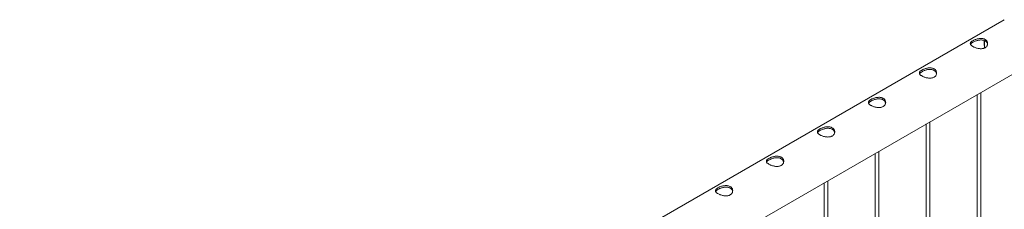
# Paper-space layout '3D view' of a CAD drawing. Units: millimetres. Extents: x 0 to 42, y 0 to 29.8.
# Drawn here: x 11 to 12.7, y 24.3 to 24.7 of the extents above; entities that cross this region are included whole.
import ezdxf

# ---------------------------------------------------------------- set-up
doc = ezdxf.new("R2010")
doc.units = ezdxf.units.MM

psp = doc.layouts.new('3D view')

# ---------------------------------------------------------------- linework, layer by layer
at = {"color": 7, "linetype": 'Continuous', "lineweight": 0}
for p, q in [((12.6756, 24.6777), (10.9685, 23.6922)), ((10.9968, 23.6059), (12.7201, 24.6007)), ((12.6347, 21.5117), (12.6347, 24.5514)), ((12.6287, 24.548), (12.6287, 21.512)), ((12.5463, 21.4607), (12.5463, 24.5004)), ((12.5403, 24.497), (12.5403, 21.461)), ((12.4579, 21.4096), (12.4579, 24.4494)), ((12.4519, 24.4459), (12.4519, 21.41)), ((12.3695, 21.3586), (12.3695, 24.3984)), ((12.3635, 24.3949), (12.3635, 21.3589))]:
    psp.add_line(p, q, dxfattribs=at)
at = {"color": 8, "linetype": 'Continuous', "lineweight": 0}
psp.add_arc((12.6833, 24.6385), 0.0423, 176.0149, 192.9624, dxfattribs=at)
at = {"color": 7, "linetype": 'Continuous', "lineweight": 0}
for points, knots in [([(12.6211, 24.6413), (12.6217, 24.6417), (12.6229, 24.6423), (12.625, 24.6432), (12.6273, 24.644), (12.6297, 24.6446), (12.6322, 24.645), (12.6347, 24.6452), (12.6371, 24.6451), (12.6394, 24.6447), (12.6415, 24.644), (12.6432, 24.6429), (12.6447, 24.6417), (12.6457, 24.6402), (12.6464, 24.6386), (12.6468, 24.6369), (12.6467, 24.6351), (12.6462, 24.6333), (12.6453, 24.6316), (12.6439, 24.6302), (12.6423, 24.629), (12.6404, 24.6282), (12.6383, 24.6276), (12.6361, 24.6274), (12.6338, 24.6274), (12.6313, 24.6277), (12.6288, 24.6282), (12.6263, 24.6289), (12.624, 24.6298), (12.6219, 24.6307), (12.6202, 24.6317), (12.6188, 24.6328), (12.6177, 24.6338), (12.617, 24.6349), (12.6167, 24.6359), (12.6167, 24.637), (12.6172, 24.6381), (12.6181, 24.6392), (12.6194, 24.6403), (12.6205, 24.641), (12.6211, 24.6413)], [0, 0, 0, 0, 0.02579, 0.051584, 0.077327, 0.103076, 0.129766, 0.156454, 0.183861, 0.21126, 0.237681, 0.2641, 0.289453, 0.314812, 0.340508, 0.366209, 0.393153, 0.420095, 0.447439, 0.474776, 0.500847, 0.526919, 0.552063, 0.577212, 0.603176, 0.629143, 0.6564, 0.683652, 0.710728, 0.737798, 0.763562, 0.789329, 0.814665, 0.840006, 0.866302, 0.892599, 0.919962, 0.947318, 0.973662, 1, 1, 1, 1]), ([(12.6171, 24.6349), (12.6171, 24.635), (12.6173, 24.6355), (12.618, 24.6363), (12.6193, 24.6374), (12.6205, 24.6382), (12.6211, 24.6385)], [0, 0, 0, 0, 0.102394, 0.398026, 0.699055, 1, 1, 1, 1]), ([(12.6211, 24.6385), (12.6217, 24.6389), (12.6229, 24.6395), (12.625, 24.6404), (12.6272, 24.6412), (12.6296, 24.6419), (12.6321, 24.6423), (12.6346, 24.6426), (12.6371, 24.6425), (12.6394, 24.6421), (12.6415, 24.6414), (12.6432, 24.6404), (12.6446, 24.6391), (12.6457, 24.6376), (12.6463, 24.6362), (12.6465, 24.6353), (12.6466, 24.6349)], [0, 0, 0, 0, 0.071985, 0.143984, 0.215817, 0.287668, 0.362578, 0.437484, 0.514775, 0.59204, 0.666145, 0.740242, 0.810879, 0.88153, 0.953186, 1, 1, 1, 1]), ([(12.6406, 24.6416), (12.6406, 24.6409), (12.6405, 24.6392), (12.6406, 24.6364), (12.6409, 24.6332), (12.6413, 24.6307), (12.6417, 24.6292), (12.6418, 24.6288)], [0, 0, 0, 0, 0.184281, 0.427493, 0.670661, 0.913694, 1, 1, 1, 1]), ([(12.5327, 24.5903), (12.5333, 24.5906), (12.5345, 24.5913), (12.5366, 24.5922), (12.5389, 24.593), (12.5413, 24.5936), (12.5438, 24.594), (12.5463, 24.5942), (12.5487, 24.5941), (12.551, 24.5937), (12.5531, 24.5929), (12.5549, 24.5919), (12.5563, 24.5906), (12.5573, 24.5892), (12.558, 24.5876), (12.5584, 24.5858), (12.5583, 24.584), (12.5578, 24.5823), (12.5569, 24.5806), (12.5556, 24.5791), (12.5539, 24.578), (12.552, 24.5771), (12.55, 24.5766), (12.5477, 24.5763), (12.5454, 24.5764), (12.5429, 24.5766), (12.5404, 24.5771), (12.5379, 24.5779), (12.5356, 24.5787), (12.5335, 24.5797), (12.5318, 24.5807), (12.5304, 24.5817), (12.5293, 24.5828), (12.5286, 24.5838), (12.5283, 24.5849), (12.5283, 24.586), (12.5288, 24.5871), (12.5298, 24.5882), (12.531, 24.5893), (12.5322, 24.59), (12.5327, 24.5903)], [0, 0, 0, 0, 0.02579, 0.051584, 0.077327, 0.103076, 0.129766, 0.156454, 0.183861, 0.21126, 0.237681, 0.2641, 0.289453, 0.314812, 0.340508, 0.366209, 0.393153, 0.420095, 0.447439, 0.474776, 0.500847, 0.526919, 0.552063, 0.577212, 0.603176, 0.629143, 0.6564, 0.683652, 0.710728, 0.737798, 0.763562, 0.789329, 0.814665, 0.840006, 0.866302, 0.892599, 0.919962, 0.947318, 0.973662, 1, 1, 1, 1]), ([(12.5287, 24.5838), (12.5287, 24.584), (12.5289, 24.5845), (12.5297, 24.5853), (12.5309, 24.5864), (12.5321, 24.5871), (12.5327, 24.5875)], [0, 0, 0, 0, 0.102394, 0.398026, 0.699055, 1, 1, 1, 1]), ([(12.5327, 24.5875), (12.5333, 24.5878), (12.5345, 24.5885), (12.5366, 24.5894), (12.5389, 24.5902), (12.5412, 24.5909), (12.5437, 24.5913), (12.5462, 24.5915), (12.5487, 24.5915), (12.551, 24.5911), (12.5531, 24.5903), (12.5548, 24.5893), (12.5562, 24.5881), (12.5573, 24.5866), (12.558, 24.5852), (12.5581, 24.5842), (12.5582, 24.5839)], [0, 0, 0, 0, 0.071985, 0.143984, 0.215817, 0.287668, 0.362578, 0.437484, 0.514775, 0.59204, 0.666145, 0.740242, 0.810879, 0.88153, 0.953186, 1, 1, 1, 1]), ([(12.4443, 24.5393), (12.4449, 24.5396), (12.4461, 24.5403), (12.4483, 24.5412), (12.4505, 24.5419), (12.4529, 24.5426), (12.4554, 24.543), (12.4579, 24.5432), (12.4603, 24.5431), (12.4627, 24.5427), (12.4647, 24.5419), (12.4665, 24.5409), (12.4679, 24.5396), (12.4689, 24.5382), (12.4696, 24.5365), (12.47, 24.5348), (12.4699, 24.533), (12.4694, 24.5312), (12.4685, 24.5296), (12.4672, 24.5281), (12.4655, 24.527), (12.4636, 24.5261), (12.4616, 24.5256), (12.4593, 24.5253), (12.457, 24.5253), (12.4545, 24.5256), (12.452, 24.5261), (12.4495, 24.5268), (12.4472, 24.5277), (12.4452, 24.5287), (12.4434, 24.5297), (12.442, 24.5307), (12.4409, 24.5318), (12.4402, 24.5328), (12.4399, 24.5339), (12.44, 24.535), (12.4404, 24.5361), (12.4414, 24.5372), (12.4426, 24.5382), (12.4438, 24.5389), (12.4443, 24.5393)], [0, 0, 0, 0, 0.02579, 0.051584, 0.077327, 0.103076, 0.129766, 0.156454, 0.183861, 0.21126, 0.237681, 0.2641, 0.289453, 0.314812, 0.340508, 0.366209, 0.393153, 0.420095, 0.447439, 0.474776, 0.500847, 0.526919, 0.552063, 0.577212, 0.603176, 0.629143, 0.6564, 0.683652, 0.710728, 0.737798, 0.763562, 0.789329, 0.814665, 0.840006, 0.866302, 0.892599, 0.919962, 0.947318, 0.973662, 1, 1, 1, 1]), ([(12.4403, 24.5328), (12.4403, 24.5329), (12.4405, 24.5334), (12.4413, 24.5343), (12.4425, 24.5354), (12.4437, 24.5361), (12.4443, 24.5365)], [0, 0, 0, 0, 0.102394, 0.398026, 0.699055, 1, 1, 1, 1]), ([(12.4443, 24.5365), (12.4449, 24.5368), (12.4461, 24.5375), (12.4482, 24.5384), (12.4505, 24.5392), (12.4528, 24.5398), (12.4553, 24.5403), (12.4578, 24.5405), (12.4603, 24.5404), (12.4626, 24.54), (12.4647, 24.5393), (12.4664, 24.5383), (12.4678, 24.537), (12.4689, 24.5356), (12.4696, 24.5342), (12.4697, 24.5332), (12.4698, 24.5328)], [0, 0, 0, 0, 0.071985, 0.143984, 0.215817, 0.287668, 0.362578, 0.437484, 0.514775, 0.59204, 0.666145, 0.740242, 0.810879, 0.88153, 0.953186, 1, 1, 1, 1]), ([(12.3559, 24.4883), (12.3565, 24.4886), (12.3577, 24.4892), (12.3599, 24.4901), (12.3621, 24.4909), (12.3645, 24.4915), (12.367, 24.492), (12.3695, 24.4922), (12.372, 24.492), (12.3743, 24.4916), (12.3763, 24.4909), (12.3781, 24.4899), (12.3795, 24.4886), (12.3806, 24.4871), (12.3813, 24.4855), (12.3816, 24.4838), (12.3815, 24.482), (12.381, 24.4802), (12.3801, 24.4785), (12.3788, 24.4771), (12.3771, 24.4759), (12.3753, 24.4751), (12.3732, 24.4745), (12.3709, 24.4743), (12.3686, 24.4743), (12.3661, 24.4746), (12.3636, 24.4751), (12.3611, 24.4758), (12.3588, 24.4767), (12.3568, 24.4776), (12.355, 24.4787), (12.3536, 24.4797), (12.3525, 24.4807), (12.3518, 24.4818), (12.3515, 24.4829), (12.3516, 24.4839), (12.3521, 24.485), (12.353, 24.4861), (12.3543, 24.4872), (12.3554, 24.4879), (12.3559, 24.4883)], [0, 0, 0, 0, 0.02579, 0.051584, 0.077327, 0.103076, 0.129766, 0.156454, 0.183861, 0.21126, 0.237681, 0.2641, 0.289453, 0.314812, 0.340508, 0.366209, 0.393153, 0.420095, 0.447439, 0.474776, 0.500847, 0.526919, 0.552063, 0.577212, 0.603176, 0.629143, 0.6564, 0.683652, 0.710728, 0.737798, 0.763562, 0.789329, 0.814665, 0.840006, 0.866302, 0.892599, 0.919962, 0.947318, 0.973662, 1, 1, 1, 1]), ([(12.3519, 24.4818), (12.3519, 24.4819), (12.3521, 24.4824), (12.3529, 24.4833), (12.3542, 24.4844), (12.3553, 24.4851), (12.3559, 24.4855)], [0, 0, 0, 0, 0.102394, 0.398026, 0.699055, 1, 1, 1, 1]), ([(12.3559, 24.4855), (12.3565, 24.4858), (12.3577, 24.4864), (12.3598, 24.4874), (12.3621, 24.4881), (12.3645, 24.4888), (12.3669, 24.4893), (12.3694, 24.4895), (12.3719, 24.4894), (12.3742, 24.489), (12.3763, 24.4883), (12.378, 24.4873), (12.3795, 24.486), (12.3805, 24.4846), (12.3812, 24.4831), (12.3813, 24.4822), (12.3814, 24.4818)], [0, 0, 0, 0, 0.071985, 0.143984, 0.215817, 0.287668, 0.362578, 0.437484, 0.514775, 0.59204, 0.666145, 0.740242, 0.810879, 0.88153, 0.953186, 1, 1, 1, 1]), ([(12.2675, 24.4372), (12.2682, 24.4376), (12.2694, 24.4382), (12.2715, 24.4391), (12.2737, 24.4399), (12.2761, 24.4405), (12.2786, 24.4409), (12.2811, 24.4411), (12.2836, 24.441), (12.2859, 24.4406), (12.2879, 24.4398), (12.2897, 24.4388), (12.2911, 24.4376), (12.2922, 24.4361), (12.2929, 24.4345), (12.2932, 24.4328), (12.2931, 24.431), (12.2926, 24.4292), (12.2917, 24.4275), (12.2904, 24.4261), (12.2887, 24.4249), (12.2869, 24.4241), (12.2848, 24.4235), (12.2826, 24.4233), (12.2802, 24.4233), (12.2777, 24.4236), (12.2752, 24.4241), (12.2728, 24.4248), (12.2704, 24.4256), (12.2684, 24.4266), (12.2666, 24.4276), (12.2652, 24.4287), (12.2641, 24.4297), (12.2634, 24.4308), (12.2631, 24.4318), (12.2632, 24.4329), (12.2637, 24.434), (12.2646, 24.4351), (12.2659, 24.4362), (12.267, 24.4369), (12.2675, 24.4372)], [0, 0, 0, 0, 0.02579, 0.051584, 0.077327, 0.103076, 0.129766, 0.156454, 0.183861, 0.21126, 0.237681, 0.2641, 0.289453, 0.314812, 0.340508, 0.366209, 0.393153, 0.420095, 0.447439, 0.474776, 0.500847, 0.526919, 0.552063, 0.577212, 0.603176, 0.629143, 0.6564, 0.683652, 0.710728, 0.737798, 0.763562, 0.789329, 0.814665, 0.840006, 0.866302, 0.892599, 0.919962, 0.947318, 0.973662, 1, 1, 1, 1]), ([(12.2635, 24.4308), (12.2636, 24.4309), (12.2637, 24.4314), (12.2645, 24.4322), (12.2658, 24.4333), (12.267, 24.4341), (12.2675, 24.4344)], [0, 0, 0, 0, 0.102394, 0.398026, 0.699055, 1, 1, 1, 1]), ([(12.2675, 24.4344), (12.2681, 24.4348), (12.2694, 24.4354), (12.2714, 24.4363), (12.2737, 24.4371), (12.2761, 24.4378), (12.2785, 24.4382), (12.281, 24.4385), (12.2835, 24.4384), (12.2858, 24.438), (12.2879, 24.4373), (12.2896, 24.4362), (12.2911, 24.435), (12.2921, 24.4335), (12.2928, 24.4321), (12.2929, 24.4312), (12.293, 24.4308)], [0, 0, 0, 0, 0.071985, 0.143984, 0.215817, 0.287668, 0.362578, 0.437484, 0.514775, 0.59204, 0.666145, 0.740242, 0.810879, 0.88153, 0.953186, 1, 1, 1, 1]), ([(12.1792, 24.3862), (12.1798, 24.3865), (12.181, 24.3872), (12.1831, 24.3881), (12.1853, 24.3889), (12.1877, 24.3895), (12.1902, 24.3899), (12.1927, 24.3901), (12.1952, 24.39), (12.1975, 24.3896), (12.1996, 24.3888), (12.2013, 24.3878), (12.2027, 24.3865), (12.2038, 24.3851), (12.2045, 24.3835), (12.2048, 24.3817), (12.2047, 24.3799), (12.2042, 24.3781), (12.2033, 24.3765), (12.202, 24.375), (12.2004, 24.3739), (12.1985, 24.373), (12.1964, 24.3725), (12.1942, 24.3722), (12.1918, 24.3723), (12.1893, 24.3725), (12.1868, 24.373), (12.1844, 24.3738), (12.1821, 24.3746), (12.18, 24.3756), (12.1782, 24.3766), (12.1768, 24.3776), (12.1758, 24.3787), (12.175, 24.3797), (12.1747, 24.3808), (12.1748, 24.3819), (12.1753, 24.383), (12.1762, 24.3841), (12.1775, 24.3852), (12.1786, 24.3859), (12.1792, 24.3862)], [0, 0, 0, 0, 0.02579, 0.051584, 0.077327, 0.103076, 0.129766, 0.156454, 0.183861, 0.21126, 0.237681, 0.2641, 0.289453, 0.314812, 0.340508, 0.366209, 0.393153, 0.420095, 0.447439, 0.474776, 0.500847, 0.526919, 0.552063, 0.577212, 0.603176, 0.629143, 0.6564, 0.683652, 0.710728, 0.737798, 0.763562, 0.789329, 0.814665, 0.840006, 0.866302, 0.892599, 0.919962, 0.947318, 0.973662, 1, 1, 1, 1]), ([(12.1751, 24.3797), (12.1752, 24.3799), (12.1753, 24.3804), (12.1761, 24.3812), (12.1774, 24.3823), (12.1786, 24.383), (12.1792, 24.3834)], [0, 0, 0, 0, 0.102394, 0.398026, 0.699055, 1, 1, 1, 1]), ([(12.1792, 24.3834), (12.1798, 24.3837), (12.181, 24.3844), (12.1831, 24.3853), (12.1853, 24.3861), (12.1877, 24.3868), (12.1901, 24.3872), (12.1927, 24.3874), (12.1951, 24.3874), (12.1974, 24.387), (12.1995, 24.3862), (12.2013, 24.3852), (12.2027, 24.384), (12.2037, 24.3825), (12.2044, 24.3811), (12.2046, 24.3801), (12.2046, 24.3798)], [0, 0, 0, 0, 0.071985, 0.143984, 0.215817, 0.287668, 0.362578, 0.437484, 0.514775, 0.59204, 0.666145, 0.740242, 0.810879, 0.88153, 0.953186, 1, 1, 1, 1])]:
    psp.add_open_spline(points, degree=3, knots=knots, dxfattribs=at)

doc.saveas('drawing.dxf')
